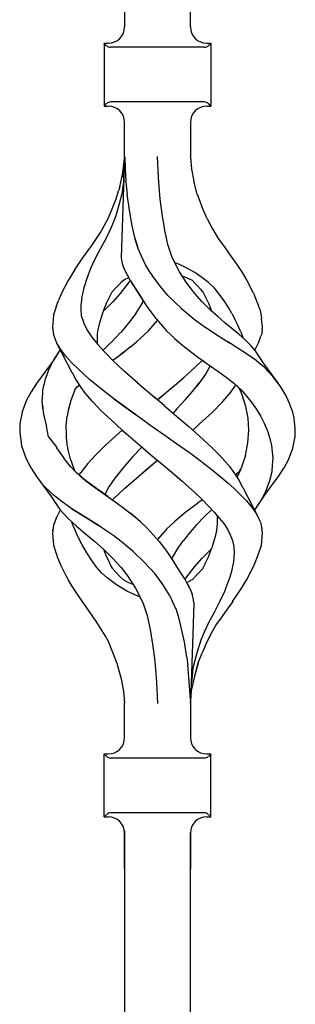
# Model space of a CAD drawing. Units: millimetres. Extents: x 0 to 8410, y 0 to 5940.
# Drawn here: x 1963 to 2013, y 1425 to 1605 of the extents above; entities that cross this region are included whole.
import ezdxf

# ---------------------------------------------------------------- set-up
doc = ezdxf.new("R2010")
doc.units = ezdxf.units.MM
doc.layers.add('YKK_A1', color=4, linetype='Continuous', lineweight=30)

msp = doc.modelspace()

# ---------------------------------------------------------------- linework, layer by layer
at = {"layer": 'YKK_A1', "linetype": 'Continuous', "ltscale": 0.5}
for p, q in [((1982.01, 1603.78), (1982.01, 1791.55)), ((1994.01, 1603.78), (1994.01, 1791.55)), ((1978.26, 1600.8), (1979, 1600.8)), ((1978.26, 1600.8), (1978.26, 1589.3)), ((1978.71, 1600.34), (1978.26, 1600.8)), ((1996.59, 1600.05), (1979.42, 1600.05)), ((1997.01, 1600.8), (1997.76, 1600.8)), ((1997.3, 1600.34), (1997.76, 1600.8)), ((1997.76, 1600.8), (1997.76, 1589.3)), ((1978.26, 1589.3), (1978.71, 1589.76)), ((1978.26, 1589.3), (1979, 1589.3)), ((1996.59, 1590.05), (1979.42, 1590.05)), ((1997.01, 1589.3), (1997.76, 1589.3)), ((1997.76, 1589.3), (1997.3, 1589.76)), ((1982, 1580.01), (1982, 1586.3)), ((1994.01, 1586.3), (1994.01, 1580.01)), ((1982, 1579.94), (1981.35, 1561.56)), ((1981.67, 1577.07), (1981.97, 1579.7)), ((1981.81, 1576.26), (1982, 1579.84)), ((1982, 1580.01), (1982.01, 1579.94)), ((1982, 1579.95), (1982, 1579.84)), ((1982.01, 1579.94), (1982.07, 1577.79)), ((1988.16, 1576.26), (1987.99, 1580.05)), ((1994.01, 1580.01), (1994.01, 1580.01)), ((1994.01, 1580.01), (1994.24, 1577.77)), ((1994.01, 1579.97), (1994.01, 1580.01)), ((1982.07, 1577.79), (1982.22, 1575.56)), ((1994.2, 1577.79), (1994.2, 1577.79)), ((1994.2, 1577.78), (1994.2, 1577.79)), ((1994.2, 1577.76), (1994.2, 1577.78)), ((1994.2, 1577.78), (1994.2, 1577.78)), ((1994.24, 1577.77), (1994.62, 1575.56)), ((1981.1, 1574.55), (1981.67, 1577.07)), ((1981.79, 1575.84), (1981.77, 1575.42)), ((1981.81, 1576.26), (1981.79, 1575.84)), ((1988.3, 1574.59), (1988.16, 1576.26)), ((1981.1, 1574.55), (1980.89, 1573.78)), ((1981.77, 1575.42), (1981.48, 1573.26)), ((1982.23, 1575.48), (1982.22, 1575.56)), ((1982.24, 1575.41), (1982.23, 1575.48)), ((1982.24, 1575.41), (1982.47, 1573.17)), ((1988.52, 1572.3), (1988.3, 1574.59)), ((1995.28, 1573.2), (1994.62, 1575.56)), ((1979.72, 1570.52), (1980.43, 1572.34)), ((1980.43, 1572.34), (1980.89, 1573.78)), ((1981.48, 1573.26), (1980.94, 1571.15)), ((1982.86, 1570.25), (1982.47, 1573.17)), ((1988.93, 1569.16), (1988.52, 1572.3)), ((1995.28, 1573.2), (1996.13, 1570.92)), ((1978.98, 1568.72), (1979.72, 1570.52)), ((1980.94, 1571.15), (1980.31, 1569.07)), ((1997.06, 1568.67), (1996.13, 1570.92)), ((1977.59, 1566.16), (1978.98, 1568.72)), ((1980.31, 1569.07), (1979.51, 1567.06)), ((1983.36, 1567.39), (1982.86, 1570.25)), ((1988.94, 1569.12), (1988.93, 1569.17)), ((1988.93, 1569.15), (1988.93, 1569.16)), ((1988.93, 1569.14), (1988.93, 1569.15)), ((1988.93, 1569.12), (1988.93, 1569.14)), ((1988.93, 1569.1), (1988.93, 1569.12)), ((1988.94, 1569.08), (1988.93, 1569.1)), ((1988.94, 1569.08), (1988.94, 1569.12)), ((1989.15, 1567.79), (1988.94, 1569.08)), ((1997.06, 1568.67), (1998.05, 1566.83)), ((1979.51, 1567.06), (1978.59, 1565.11)), ((1983.84, 1565.24), (1983.36, 1567.39)), ((1989.37, 1566.51), (1989.15, 1567.79)), ((1998.05, 1566.83), (1999.11, 1565.05)), ((1975.97, 1563.8), (1977.59, 1566.16)), ((1978.59, 1565.11), (1977.56, 1563.24)), ((1984.44, 1563.35), (1983.84, 1565.24)), ((1984.42, 1563.39), (1983.92, 1564.96)), ((1989.91, 1563.97), (1989.36, 1566.51)), ((1989.65, 1565.2), (1989.37, 1566.51)), ((1999.11, 1565.05), (2000.34, 1563.41)), ((1974.32, 1561.51), (1975.97, 1563.8)), ((1977.56, 1563.24), (1976.6, 1561.39)), ((1977.59, 1563.28), (1977.59, 1563.28)), ((1977.59, 1563.28), (1977.59, 1563.27)), ((1977.59, 1563.28), (1977.59, 1563.28)), ((1977.59, 1563.28), (1977.59, 1563.28)), ((1977.59, 1563.27), (1977.6, 1563.26)), ((1985.06, 1561.83), (1984.42, 1563.39)), ((1990.71, 1561.6), (1989.91, 1563.97)), ((2000.34, 1563.41), (2001.44, 1561.86)), ((1972.81, 1559.27), (1974.32, 1561.51)), ((1976.6, 1561.39), (1975.75, 1559.56)), ((1976.68, 1561.57), (1976.67, 1561.57)), ((1976.67, 1561.55), (1976.67, 1561.56)), ((1976.67, 1561.56), (1976.68, 1561.56)), ((1976.67, 1561.55), (1976.67, 1561.55)), ((1976.68, 1561.57), (1976.68, 1561.57)), ((1976.68, 1561.57), (1976.68, 1561.57)), ((1976.68, 1561.56), (1976.68, 1561.57)), ((1976.68, 1561.56), (1976.68, 1561.56)), ((1981.35, 1561.56), (1981.41, 1561.1)), ((1985.81, 1560.29), (1985.06, 1561.83)), ((1992, 1558.99), (1990.71, 1561.6)), ((2001.44, 1561.86), (2002.48, 1560.35)), ((1975.75, 1559.56), (1975.06, 1557.77)), ((1981.41, 1561.1), (1981.61, 1560.28)), ((1981.61, 1560.28), (1981.96, 1559.35)), ((1986.78, 1558.69), (1985.81, 1560.29)), ((1991.88, 1560.39), (1991.21, 1560.63)), ((1993.39, 1559.68), (1991.88, 1560.39)), ((1994.83, 1558.86), (1993.39, 1559.68)), ((2002.48, 1560.35), (2003.46, 1558.86)), ((1972.8, 1559.27), (1971.65, 1557.38)), ((1975.06, 1557.77), (1974.52, 1556.04)), ((1975.66, 1559.38), (1975.67, 1559.38)), ((1981.96, 1559.35), (1982.93, 1557.49)), ((1982.06, 1557.64), (1982.69, 1557.9)), ((1982.69, 1557.9), (1982.71, 1557.91)), ((1986.78, 1558.69), (1987.01, 1558.32)), ((1988.54, 1556.27), (1987.01, 1558.32)), ((1992, 1558.98), (1992, 1558.99)), ((1992, 1558.99), (1992, 1558.99)), ((1992, 1558.99), (1992, 1558.99)), ((1992, 1558.99), (1992, 1558.99)), ((1992, 1558.98), (1992, 1558.98)), ((1992, 1558.98), (1992, 1558.98)), ((1992.01, 1558.98), (1992, 1558.98)), ((1992, 1558.98), (1992, 1558.98)), ((1992, 1558.98), (1992, 1558.98)), ((1993.35, 1556.92), (1992.01, 1558.98)), ((1992.52, 1558.25), (1994.32, 1557.45)), ((1992.81, 1558.12), (1992.91, 1558.08)), ((1996.12, 1557.97), (1994.83, 1558.86)), ((1997.33, 1557.01), (1996.12, 1557.97)), ((2003.46, 1558.86), (2004.35, 1557.39)), ((1971.65, 1557.38), (1970.46, 1555.09)), ((1971.65, 1557.38), (1971.65, 1557.38)), ((1971.65, 1557.38), (1971.66, 1557.38)), ((1971.66, 1557.38), (1971.67, 1557.38)), ((1974.52, 1556.04), (1974.16, 1554.38)), ((1979.72, 1555.35), (1980.31, 1555.99)), ((1980.31, 1555.99), (1980.92, 1556.62)), ((1980.92, 1556.62), (1981.52, 1557.26)), ((1982.66, 1556.92), (1981.19, 1555.04)), ((1981.52, 1557.26), (1982.06, 1557.64)), ((1982.98, 1557.41), (1982.66, 1556.92)), ((1982.93, 1557.49), (1982.95, 1557.46)), ((1982.95, 1557.46), (1982.95, 1557.46)), ((1982.95, 1557.46), (1982.95, 1557.46)), ((1982.95, 1557.46), (1982.95, 1557.46)), ((1982.95, 1557.46), (1982.95, 1557.46)), ((1982.95, 1557.46), (1982.95, 1557.46)), ((1982.95, 1557.46), (1982.95, 1557.46)), ((1982.95, 1557.46), (1983.04, 1557.31)), ((1983.04, 1557.31), (1984.5, 1555.11)), ((1983.26, 1556.99), (1983.89, 1556.04)), ((1983.89, 1556.04), (1984.74, 1554.73)), ((1989.92, 1554.68), (1988.54, 1556.27)), ((1994.82, 1555.04), (1993.35, 1556.92)), ((1994.32, 1557.45), (1994.33, 1557.46)), ((1994.32, 1557.45), (1994.32, 1557.45)), ((1994.32, 1557.45), (1994.32, 1557.45)), ((1994.32, 1557.45), (1994.86, 1556.92)), ((1994.32, 1557.45), (1994.35, 1557.42)), ((1994.86, 1556.92), (1995.36, 1556.34)), ((1995.36, 1556.34), (1995.88, 1555.8)), ((1998.42, 1555.97), (1997.33, 1557.01)), ((1999.36, 1554.84), (1998.42, 1555.97)), ((2004.35, 1557.39), (2004.96, 1556.24)), ((2005.55, 1555.09), (2004.96, 1556.24)), ((1970.46, 1555.09), (1969.92, 1553.74)), ((1974.16, 1554.38), (1973.96, 1552.78)), ((1978.69, 1553.27), (1979.71, 1555.33)), ((1979.71, 1555.33), (1979.72, 1555.34)), ((1979.72, 1555.34), (1979.72, 1555.35)), ((1981.19, 1555.04), (1979.81, 1553.48)), ((1984.5, 1555.11), (1984.51, 1555.09)), ((1984.51, 1555.09), (1986.05, 1552.64)), ((1984.74, 1554.73), (1985.62, 1553.32)), ((1989.92, 1554.68), (1989.92, 1554.68)), ((1989.92, 1554.68), (1989.92, 1554.68)), ((1989.92, 1554.68), (1992.41, 1552.26)), ((1996.2, 1553.48), (1994.82, 1555.04)), ((1995.88, 1555.8), (1996.4, 1555.09)), ((1996.4, 1555.09), (1996.81, 1554.32)), ((1996.81, 1554.32), (1997.3, 1553.27)), ((2000.21, 1553.65), (1999.36, 1554.84)), ((2005.55, 1555.09), (2006, 1553.99)), ((1969.47, 1552.56), (1969.02, 1551.11)), ((1969.48, 1552.56), (1969.92, 1553.74)), ((1973.96, 1552.78), (1973.99, 1551.95)), ((1977.95, 1551.3), (1978.51, 1552.8)), ((1979.81, 1553.48), (1978.31, 1551.97)), ((1978.48, 1552.72), (1978.69, 1553.27)), ((1985.25, 1553.36), (1984.06, 1551.41)), ((1985.41, 1553.66), (1985.25, 1553.36)), ((1985.27, 1553.35), (1985.28, 1553.34)), ((1985.27, 1553.35), (1985.27, 1553.35)), ((1985.27, 1553.35), (1985.27, 1553.35)), ((1986.05, 1552.64), (1987.68, 1550.45)), ((1997.7, 1551.97), (1996.2, 1553.48)), ((1997.3, 1553.27), (1997.87, 1551.83)), ((2000.99, 1552.44), (2000.21, 1553.65)), ((2001.59, 1551.37), (2000.99, 1552.44)), ((2006, 1553.99), (2006.41, 1552.91)), ((2006.41, 1552.91), (2006.76, 1551.89)), ((1969.02, 1551.08), (1968.82, 1548.87)), ((1969.02, 1551.11), (1969.02, 1551.08)), ((1973.99, 1551.95), (1974.03, 1551.12)), ((1973.99, 1551.95), (1974.03, 1551.11)), ((1974.03, 1551.12), (1974.05, 1550.97)), ((1974.03, 1551.11), (1974.05, 1550.97)), ((1974.05, 1550.97), (1974.53, 1549.62)), ((1977.44, 1549.68), (1977.95, 1551.3)), ((1977.95, 1551.3), (1977.95, 1551.3)), ((1978.31, 1551.97), (1978.15, 1551.83)), ((1984.04, 1551.37), (1983.27, 1550.31)), ((1984.06, 1551.41), (1984.04, 1551.37)), ((1984.06, 1551.37), (1984.05, 1551.37)), ((1984.06, 1551.38), (1984.06, 1551.37)), ((1984.08, 1551.4), (1984.07, 1551.39)), ((1984.07, 1551.39), (1984.07, 1551.38)), ((1984.08, 1551.4), (1984.08, 1551.4)), ((1984.08, 1551.4), (1984.08, 1551.4)), ((1992.41, 1552.26), (1992.42, 1552.26)), ((1992.41, 1552.26), (1994.73, 1550.32)), ((1997.73, 1551.95), (1997.71, 1551.97)), ((1997.76, 1551.92), (1997.73, 1551.95)), ((1999.04, 1550.79), (1997.76, 1551.92)), ((2000.34, 1549.68), (1999.04, 1550.79)), ((2001.59, 1551.37), (2002.17, 1550.3)), ((2006.76, 1551.89), (2006.98, 1550.91)), ((2006.98, 1550.91), (2007.05, 1550.44)), ((1968.82, 1548.87), (1969.01, 1547.45)), ((1974.53, 1549.62), (1975.15, 1548.3)), ((1977.04, 1547.73), (1977.21, 1548.7)), ((1977.21, 1548.7), (1977.44, 1549.68)), ((1983.13, 1550.12), (1981.28, 1547.89)), ((1983.27, 1550.31), (1983.13, 1550.12)), ((1986.33, 1548.21), (1988.01, 1550.1)), ((1987.68, 1550.45), (1987.81, 1550.31)), ((1987.81, 1550.31), (1989.68, 1548.21)), ((1994.73, 1550.32), (1996.74, 1548.87)), ((1996.74, 1548.87), (1996.77, 1548.85)), ((1996.77, 1548.85), (1998.87, 1547.45)), ((2001.61, 1548.63), (2000.34, 1549.68)), ((2002.7, 1549.22), (2002.17, 1550.3)), ((2003.18, 1548.14), (2002.7, 1549.22)), ((2007.19, 1548.87), (2007.05, 1550.46)), ((2007.14, 1548.44), (2007.19, 1548.87)), ((1969.01, 1547.45), (1969.52, 1546.02)), ((1975.15, 1548.3), (1976.02, 1547.01)), ((1976.02, 1547.01), (1977.08, 1545.7)), ((1977.03, 1545.87), (1977.02, 1547.73)), ((1981.26, 1547.86), (1979.46, 1546)), ((1984.91, 1546.83), (1986.33, 1548.21)), ((1989.68, 1548.21), (1991.1, 1546.83)), ((1998.87, 1547.45), (2001.19, 1546)), ((2002.85, 1547.59), (2001.61, 1548.63)), ((2002.86, 1547.59), (2002.86, 1547.59)), ((2002.86, 1547.59), (2002.86, 1547.59)), ((2002.86, 1547.58), (2002.86, 1547.59)), ((2002.87, 1547.58), (2002.86, 1547.58)), ((2002.88, 1547.57), (2002.87, 1547.57)), ((2002.88, 1547.57), (2002.88, 1547.57)), ((2004.13, 1546.42), (2002.88, 1547.57)), ((2003.19, 1548.14), (2003.66, 1546.86)), ((2006.49, 1546.02), (2006.92, 1547.22)), ((2006.99, 1547.44), (2006.92, 1547.22)), ((2007, 1547.46), (2006.99, 1547.44)), ((2007.06, 1547.72), (2007, 1547.46)), ((2007.1, 1547.98), (2007.06, 1547.72)), ((2007.12, 1548.2), (2007.1, 1547.98)), ((2007.14, 1548.44), (2007.12, 1548.2)), ((1969.52, 1546.02), (1972.36, 1540.59)), ((1970.32, 1544.76), (1969.6, 1545.92)), ((1977.08, 1545.71), (1977.05, 1545.88)), ((1977.08, 1545.7), (1978.3, 1544.34)), ((1979.44, 1545.98), (1978.12, 1544.7)), ((1981.88, 1544.35), (1983.03, 1545.24)), ((1983.04, 1545.25), (1984.15, 1546.18)), ((1984.15, 1546.18), (1984.85, 1546.78)), ((1984.85, 1546.79), (1984.88, 1546.81)), ((1984.85, 1546.78), (1984.85, 1546.79)), ((1984.88, 1546.81), (1984.89, 1546.82)), ((1984.89, 1546.82), (1984.9, 1546.83)), ((1984.9, 1546.83), (1984.9, 1546.83)), ((1984.9, 1546.83), (1984.91, 1546.83)), ((1991.1, 1546.83), (1991.13, 1546.81)), ((1991.13, 1546.81), (1992.95, 1545.25)), ((1992.95, 1545.25), (1995.3, 1543.46)), ((2001.38, 1545.88), (2000.88, 1546.2)), ((2003.63, 1544.44), (2001.38, 1545.88)), ((2005.05, 1545.49), (2004.13, 1546.42)), ((2005.86, 1544.6), (2005.05, 1545.49)), ((2005.79, 1544.68), (2006.49, 1546.02)), ((1969.79, 1544.04), (1968.95, 1542.72)), ((1969.09, 1542.93), (1969.29, 1543.27)), ((1969.29, 1543.27), (1969.51, 1543.61)), ((1969.51, 1543.61), (1969.73, 1543.96)), ((1969.73, 1543.96), (1969.97, 1544.29)), ((1969.97, 1544.29), (1970.22, 1544.63)), ((1970.22, 1544.63), (1970.24, 1544.65)), ((1971.24, 1543.58), (1970.32, 1544.76)), ((1972.37, 1542.36), (1971.24, 1543.58)), ((1978.3, 1544.34), (1979.79, 1542.8)), ((1979.84, 1542.84), (1980.7, 1543.46)), ((1980.65, 1543.43), (1980.68, 1543.45)), ((1980.68, 1543.45), (1980.71, 1543.46)), ((1980.7, 1543.46), (1981.88, 1544.35)), ((1980.71, 1543.46), (1982.07, 1544.5)), ((1995.3, 1543.46), (1995.31, 1543.46)), ((1995.3, 1543.46), (1996.52, 1542.6)), ((1995.31, 1543.46), (1995.31, 1543.47)), ((1995.31, 1543.46), (1995.31, 1543.46)), ((1995.31, 1543.46), (1995.31, 1543.46)), ((2005.73, 1542.99), (2003.63, 1544.44)), ((2007.42, 1542.23), (2005.86, 1544.6)), ((1968.95, 1542.72), (1965.9, 1538.57)), ((1968.21, 1541.23), (1968.37, 1541.57)), ((1968.37, 1541.57), (1968.54, 1541.91)), ((1968.54, 1541.91), (1968.71, 1542.25)), ((1968.71, 1542.25), (1968.9, 1542.59)), ((1968.9, 1542.59), (1969.09, 1542.93)), ((1968.95, 1542.72), (1968.92, 1542.66)), ((1973.64, 1541.1), (1972.37, 1542.36)), ((1981.91, 1540.8), (1979.77, 1542.8)), ((1979.78, 1542.8), (1979.84, 1542.84)), ((1994.1, 1540.8), (1995.84, 1542.43)), ((1994.1, 1540.8), (1995.84, 1542.43)), ((1995.84, 1542.43), (1996.22, 1542.81)), ((1996.26, 1542.78), (1999.05, 1540.82)), ((1997.64, 1541.81), (1997.34, 1541.22)), ((2007.58, 1541.46), (2005.73, 1542.99)), ((2010.11, 1538.57), (2007.42, 1542.23)), ((1967.59, 1539.55), (1967.7, 1539.89)), ((1967.7, 1539.89), (1967.81, 1540.22)), ((1967.81, 1540.22), (1967.93, 1540.56)), ((1967.93, 1540.56), (1968.06, 1540.9)), ((1968.06, 1540.9), (1968.21, 1541.23)), ((1972.37, 1540.58), (1972.39, 1540.54)), ((1972.39, 1540.54), (1973.12, 1539.16)), ((1975.6, 1539.31), (1973.64, 1541.1)), ((1984.32, 1538.68), (1981.91, 1540.8)), ((1992.79, 1539.65), (1994.1, 1540.8)), ((1996.46, 1539.81), (1995.79, 1538.84)), ((1996.9, 1540.46), (1996.35, 1539.65)), ((1997.34, 1541.22), (1996.9, 1540.46)), ((1999.05, 1540.82), (2000.55, 1539.74)), ((2000.55, 1539.74), (2001.95, 1538.61)), ((2009.1, 1539.83), (2007.58, 1541.46)), ((2010.37, 1538.19), (2009.1, 1539.83)), ((1965.9, 1538.57), (1964.89, 1537.04)), ((1967.1, 1537.56), (1967.16, 1537.89)), ((1967.16, 1537.89), (1967.24, 1538.22)), ((1967.24, 1538.22), (1967.32, 1538.55)), ((1967.32, 1538.55), (1967.4, 1538.89)), ((1967.4, 1538.89), (1967.49, 1539.22)), ((1967.49, 1539.22), (1967.59, 1539.55)), ((1973.08, 1537.67), (1973.32, 1537.93)), ((1973.12, 1539.16), (1973.99, 1537.83)), ((1973.32, 1537.93), (1973.7, 1538.27)), ((1973.61, 1538.4), (1973.77, 1538.14)), ((1973.77, 1538.14), (1973.87, 1538.02)), ((1977.75, 1537.53), (1975.6, 1539.31)), ((1984.27, 1538.73), (1985.91, 1537.34)), ((1990.13, 1537.37), (1991.47, 1538.5)), ((1991.47, 1538.5), (1992.79, 1539.65)), ((1994.41, 1537.08), (1995.77, 1538.81)), ((1995.77, 1538.81), (1995.15, 1538.02)), ((1995.79, 1538.84), (1995.77, 1538.81)), ((1995.79, 1538.84), (1995.77, 1538.81)), ((2001.94, 1538.62), (2002.52, 1538.12)), ((2002.02, 1537.83), (2002.32, 1538.29)), ((2002.52, 1538.12), (2002.95, 1537.66)), ((2002.7, 1537.92), (2003.25, 1537.43)), ((2011.38, 1536.55), (2010.37, 1538.19)), ((1964.89, 1537.04), (1964.08, 1535.52)), ((1966.96, 1535.89), (1966.99, 1536.22)), ((1966.99, 1536.22), (1967.01, 1536.55)), ((1967.01, 1536.55), (1967.03, 1536.89)), ((1967.02, 1537.16), (1967.02, 1537.16)), ((1967.03, 1536.89), (1967.06, 1537.22)), ((1967.06, 1537.22), (1967.1, 1537.56)), ((1972.84, 1537.24), (1972.15, 1535.46)), ((1972.92, 1537.4), (1972.84, 1537.24)), ((1972.92, 1537.4), (1973.08, 1537.67)), ((1973.99, 1537.83), (1974.8, 1536.73)), ((1974.8, 1536.73), (1976.15, 1535.19)), ((1980.04, 1535.76), (1977.75, 1537.53)), ((1978.08, 1537.27), (1978.09, 1537.28)), ((1978.09, 1537.28), (1978.1, 1537.29)), ((1985.91, 1537.34), (1987.56, 1535.95)), ((1987.23, 1536.23), (1987.23, 1536.23)), ((1987.29, 1536.18), (1987.28, 1536.19)), ((1989.22, 1534.56), (1987.29, 1536.18)), ((1988.72, 1536.18), (1988, 1535.58)), ((1988.01, 1535.58), (1988.72, 1536.18)), ((1988.78, 1536.23), (1988.72, 1536.18)), ((1988.72, 1536.18), (1988.78, 1536.23)), ((1988.78, 1536.23), (1990.13, 1537.37)), ((1993.14, 1535.61), (1994.41, 1537.08)), ((1999.86, 1535.19), (2001.21, 1536.73)), ((2001.21, 1536.73), (2002.02, 1537.83)), ((2002.95, 1537.66), (2003.05, 1537.49)), ((2003.48, 1536.51), (2003.05, 1537.49)), ((2003.25, 1537.43), (2004.33, 1536.19)), ((2004.17, 1534.37), (2003.48, 1536.51)), ((2004.33, 1536.19), (2005.3, 1534.95)), ((2012.16, 1534.93), (2011.38, 1536.55)), ((1964.08, 1535.52), (1963.24, 1533.35)), ((1966.93, 1535.22), (1966.94, 1535.55)), ((1966.95, 1534.88), (1966.93, 1535.22)), ((1966.94, 1535.55), (1966.96, 1535.89)), ((1966.97, 1534.55), (1966.95, 1534.88)), ((1966.97, 1534.57), (1967.16, 1532.86)), ((1967.01, 1534.21), (1966.97, 1534.55)), ((1972.15, 1535.46), (1971.65, 1533.63)), ((1976.16, 1535.21), (1977.66, 1533.64)), ((1979.98, 1535.8), (1980.04, 1535.76)), ((1979.98, 1535.8), (1979.99, 1535.8)), ((1979.99, 1535.8), (1979.99, 1535.81)), ((1979.99, 1535.81), (1980, 1535.81)), ((1981.74, 1534.51), (1980.04, 1535.76)), ((1980.04, 1535.76), (1981.74, 1534.51)), ((1981.76, 1534.5), (1981.74, 1534.51)), ((1981.78, 1534.49), (1981.76, 1534.5)), ((1983.97, 1532.91), (1981.78, 1534.49)), ((1981.78, 1534.49), (1983.97, 1532.91)), ((1989.21, 1534.56), (1991.49, 1532.61)), ((1991.57, 1533.9), (1993.14, 1535.61)), ((1997.99, 1533.28), (1999.86, 1535.19)), ((2004.57, 1532.23), (2004.17, 1534.37)), ((2004.48, 1536.05), (2004.48, 1536.05)), ((2005.3, 1534.95), (2006.15, 1533.73)), ((2012.75, 1533.31), (2012.16, 1534.93)), ((1963.24, 1533.32), (1962.86, 1531.23)), ((1963.24, 1533.35), (1963.25, 1533.35)), ((1963.24, 1533.35), (1963.24, 1533.32)), ((1963.25, 1533.35), (1963.27, 1533.36)), ((1963.25, 1533.35), (1963.25, 1533.35)), ((1967.05, 1533.87), (1967.01, 1534.21)), ((1967.16, 1532.86), (1967.7, 1530.74)), ((1971.31, 1530.81), (1971.5, 1532.58)), ((1971.65, 1533.63), (1971.5, 1532.58)), ((1977.66, 1533.64), (1979.57, 1531.84)), ((1983.96, 1532.91), (1984.26, 1532.7)), ((1984.11, 1532.81), (1983.97, 1532.91)), ((1984.26, 1532.7), (1986.31, 1531.23)), ((1984.26, 1532.7), (1986.31, 1531.23)), ((1991.57, 1533.9), (1990.87, 1533.15)), ((1991.49, 1532.61), (1993.73, 1530.67)), ((1995.7, 1531.16), (1997.99, 1533.28)), ((2006.14, 1533.78), (2006.14, 1533.78)), ((2006.14, 1533.78), (2006.14, 1533.78)), ((2006.14, 1533.78), (2006.14, 1533.78)), ((2006.14, 1533.78), (2006.14, 1533.78)), ((2006.15, 1533.73), (2006.87, 1532.5)), ((2006.87, 1532.5), (2007.52, 1531.28)), ((2012.97, 1532.23), (2012.75, 1533.31)), ((2012.88, 1532.93), (2012.88, 1532.93)), ((2012.88, 1532.93), (2012.88, 1532.93)), ((2012.88, 1532.93), (2012.88, 1532.93)), ((2012.88, 1532.93), (2012.88, 1532.93)), ((2012.88, 1532.93), (2012.88, 1532.93)), ((2012.88, 1532.93), (2012.88, 1532.93)), ((1962.86, 1531.21), (1962.81, 1529.68)), ((1962.86, 1531.23), (1962.86, 1531.21)), ((1968.1, 1528.79), (1967.7, 1530.74)), ((1971.3, 1530.81), (1971.31, 1530.81)), ((1971.34, 1529.43), (1971.31, 1530.81)), ((1979.57, 1531.84), (1981.57, 1530.05)), ((1986.31, 1531.23), (1986.35, 1531.21)), ((1986.33, 1531.22), (1986.31, 1531.23)), ((1986.35, 1531.21), (1986.33, 1531.22)), ((1986.35, 1531.21), (1988.01, 1530.05)), ((1986.35, 1531.21), (1988.01, 1530.05)), ((1995.7, 1528.93), (1993.74, 1530.67)), ((1994.44, 1530.05), (1995.46, 1530.95)), ((1995.46, 1530.95), (1995.58, 1531.06)), ((1995.51, 1531), (1995.57, 1531.06)), ((1995.57, 1531.06), (1995.63, 1531.11)), ((1995.58, 1531.06), (1995.7, 1531.16)), ((1995.63, 1531.11), (1995.69, 1531.16)), ((2004.69, 1530.05), (2004.57, 1532.23)), ((2007.52, 1531.28), (2008.04, 1530.05)), ((2013.2, 1530.41), (2012.97, 1532.23)), ((1962.81, 1529.68), (1963.13, 1527.18)), ((1971.32, 1530.1), (1971.32, 1530.05)), ((1971.36, 1528.74), (1971.34, 1529.43)), ((1980.31, 1528.93), (1978.41, 1527.19)), ((1981.57, 1530.05), (1980.31, 1528.93)), ((1981.57, 1530.05), (1981.92, 1529.74)), ((1981.92, 1529.74), (1982.28, 1529.43)), ((1982.27, 1529.43), (1984.81, 1527.24)), ((1982.28, 1529.44), (1982.28, 1529.43)), ((1982.28, 1529.44), (1982.28, 1529.44)), ((1982.28, 1529.44), (1982.28, 1529.44)), ((1982.28, 1529.44), (1982.28, 1529.44)), ((1982.28, 1529.44), (1982.28, 1529.44)), ((1982.28, 1529.44), (1982.28, 1529.44)), ((1982.28, 1529.44), (1982.28, 1529.44)), ((1982.28, 1529.44), (1982.28, 1529.44)), ((1988.01, 1530.05), (1988.53, 1529.68)), ((1988.53, 1529.68), (1991.45, 1527.61)), ((1994.09, 1530.36), (1994.44, 1530.05)), ((1997.99, 1526.81), (1995.7, 1528.93)), ((2004.55, 1527.69), (2004.69, 1530.05)), ((2008.04, 1530.05), (2008.11, 1529.87)), ((2008.11, 1529.87), (2008.18, 1529.7)), ((2008.18, 1529.7), (2008.52, 1528.47)), ((2012.77, 1526.75), (2013.15, 1528.87)), ((2013.15, 1528.87), (2013.19, 1530.05)), ((2013.19, 1530.05), (2013.2, 1530.41)), ((1963.03, 1527.94), (1963.03, 1527.95)), ((1963.13, 1527.18), (1963.97, 1524.8)), ((1968.1, 1528.79), (1969.6, 1526.84)), ((1971.5, 1527.46), (1971.36, 1528.74)), ((1971.72, 1526.2), (1971.5, 1527.46)), ((1978.41, 1527.19), (1977.45, 1526.24)), ((1984.81, 1527.24), (1985.8, 1526.39)), ((1984.87, 1527.18), (1986.79, 1525.54)), ((1991.45, 1527.61), (1993.83, 1525.91)), ((2004.07, 1525.38), (2004.55, 1527.69)), ((2008.52, 1528.47), (2008.83, 1527.24)), ((2008.83, 1527.24), (2008.98, 1526.07)), ((1969.56, 1526.82), (1970.74, 1525.11)), ((1969.56, 1526.82), (1970.89, 1524.89)), ((1972.05, 1524.94), (1971.72, 1526.2)), ((1976, 1524.72), (1976.76, 1525.54)), ((1976.76, 1525.54), (1977.45, 1526.24)), ((1984.03, 1525.75), (1983.51, 1525.18)), ((1984.55, 1526.31), (1984.03, 1525.75)), ((1985.08, 1526.88), (1984.55, 1526.31)), ((1985.14, 1526.95), (1985.08, 1526.88)), ((1986.79, 1525.54), (1988.78, 1523.86)), ((1993.83, 1525.91), (1996.03, 1524.3)), ((1999.11, 1525.67), (1997.98, 1526.81)), ((2000.2, 1524.52), (1999.11, 1525.67)), ((2004.07, 1525.38), (2003.28, 1523.05)), ((2008.98, 1526.07), (2009.09, 1524.91)), ((2011.93, 1524.58), (2012.77, 1526.75)), ((2012.35, 1525.65), (2012.38, 1525.75)), ((1963.97, 1524.8), (1963.97, 1524.8)), ((1963.97, 1524.8), (1963.98, 1524.8)), ((1963.97, 1524.8), (1964.89, 1523.06)), ((1963.98, 1524.8), (1963.99, 1524.79)), ((1963.99, 1524.79), (1964.02, 1524.76)), ((1964.52, 1523.75), (1964.48, 1523.83)), ((1972.12, 1523.37), (1970.89, 1524.89)), ((1972.41, 1523.93), (1972.05, 1524.94)), ((1972.78, 1522.92), (1972.05, 1524.94)), ((1975.28, 1523.9), (1974.62, 1523.09)), ((1975.28, 1523.9), (1976, 1524.72)), ((1983.5, 1525.18), (1981.7, 1523.14)), ((1984.57, 1521.62), (1987.23, 1523.86)), ((1985.24, 1522.2), (1987.23, 1523.86)), ((1987.23, 1523.86), (1987.35, 1523.97)), ((1987.23, 1523.86), (1987.35, 1523.97)), ((1987.35, 1523.97), (1988.01, 1524.52)), ((1987.35, 1523.97), (1988, 1524.52)), ((1988.78, 1523.86), (1990.67, 1522.28)), ((1996.02, 1524.3), (1996.03, 1524.3)), ((1996.02, 1524.29), (1996.02, 1524.3)), ((1996.02, 1524.29), (1996.02, 1524.29)), ((1996.03, 1524.3), (1996.03, 1524.29)), ((1996.03, 1524.3), (1996.03, 1524.3)), ((1996.09, 1524.24), (1997.98, 1522.79)), ((2001.21, 1523.37), (2000.16, 1524.56)), ((2009, 1523.66), (2008.9, 1522.41)), ((2009.09, 1524.91), (2009, 1523.66)), ((2011.14, 1523.11), (2011.93, 1524.58)), ((1964.89, 1523.06), (1965.9, 1521.52)), ((1973.2, 1522.22), (1972.12, 1523.37)), ((1973.02, 1522.42), (1972.78, 1522.92)), ((1974.86, 1520.8), (1973.2, 1522.22)), ((1973.68, 1521.81), (1974, 1522.27)), ((1973.86, 1521.66), (1974.87, 1520.81)), ((1974.62, 1523.09), (1974, 1522.27)), ((1981.7, 1523.14), (1980.26, 1521.32)), ((1980.86, 1522.07), (1980.26, 1521.32)), ((1985.21, 1522.17), (1985.24, 1522.2)), ((1990.67, 1522.28), (1992.53, 1520.68)), ((1997.93, 1522.83), (1997.93, 1522.83)), ((1997.93, 1522.83), (1997.93, 1522.83)), ((1997.93, 1522.83), (1997.93, 1522.83)), ((1997.93, 1522.83), (1997.93, 1522.83)), ((1997.98, 1522.79), (1999.77, 1521.32)), ((2002.02, 1522.27), (2001.21, 1523.37)), ((2002.87, 1520.98), (2002.02, 1522.27)), ((2002.32, 1521.82), (2002.72, 1522.2)), ((2002.79, 1522), (2002.54, 1521.48)), ((2002.95, 1522.44), (2002.72, 1522.2)), ((2003.23, 1522.92), (2002.79, 1522)), ((2003.2, 1522.86), (2002.95, 1522.44)), ((2003.23, 1522.92), (2003.26, 1522.99)), ((2003.24, 1522.93), (2003.24, 1522.93)), ((2003.24, 1522.93), (2003.24, 1522.93)), ((2003.26, 1522.99), (2003.28, 1523.05)), ((2008.9, 1522.41), (2008.49, 1520.76)), ((2010.11, 1521.52), (2011.12, 1523.06)), ((2011.12, 1523.06), (2011.13, 1523.08)), ((2011.12, 1523.06), (2011.12, 1523.06)), ((2011.13, 1523.09), (2011.14, 1523.1)), ((2011.13, 1523.08), (2011.13, 1523.09)), ((2011.14, 1523.1), (2011.14, 1523.11)), ((1965.9, 1521.52), (1968.59, 1517.87)), ((1968.95, 1518.17), (1966.9, 1520.17)), ((1977.27, 1519.04), (1974.86, 1520.8)), ((1974.87, 1520.81), (1976.07, 1519.92)), ((1976.07, 1519.92), (1977.28, 1519.04)), ((1979.66, 1520.45), (1979.12, 1519.64)), ((1980.22, 1521.26), (1979.66, 1520.45)), ((1980.26, 1521.32), (1980.22, 1521.26)), ((1980.26, 1521.32), (1980.22, 1521.26)), ((1981.99, 1519.38), (1984.57, 1521.62)), ((1992.53, 1520.68), (1993.74, 1519.62)), ((1999.77, 1521.32), (2000.91, 1520.35)), ((2000.91, 1520.35), (2002, 1519.36)), ((2002.87, 1520.97), (2002.87, 1520.98)), ((2002.88, 1520.96), (2002.87, 1520.97)), ((2002.88, 1520.95), (2002.88, 1520.96)), ((2002.89, 1520.94), (2002.88, 1520.95)), ((2002.89, 1520.94), (2002.91, 1520.91)), ((2002.89, 1520.94), (2002.89, 1520.94)), ((2002.89, 1520.94), (2002.89, 1520.94)), ((2003.62, 1519.56), (2002.89, 1520.94)), ((2007.06, 1517.38), (2009.35, 1520.49)), ((2008.49, 1520.76), (2007.9, 1519.1)), ((2009.35, 1520.49), (2010.11, 1521.52)), ((1970.58, 1516.89), (1968.95, 1518.17)), ((1978.93, 1517.9), (1977.27, 1519.04)), ((1977.28, 1519.04), (1978.12, 1518.45)), ((1978.12, 1518.45), (1978.98, 1517.86)), ((1979.12, 1519.64), (1978.37, 1518.28)), ((1979.97, 1517.48), (1981.99, 1519.38)), ((1993.74, 1519.62), (1994.91, 1518.55)), ((1994.91, 1518.55), (1996.04, 1517.48)), ((2002, 1519.36), (2002.95, 1518.44)), ((2004.25, 1517.1), (2002.95, 1518.44)), ((2003.62, 1519.55), (2003.62, 1519.56)), ((2003.63, 1519.54), (2003.62, 1519.55)), ((2003.63, 1519.53), (2003.63, 1519.54)), ((2003.66, 1519.47), (2003.63, 1519.53)), ((2006.49, 1514.08), (2003.66, 1519.47)), ((2007.06, 1517.38), (2007.8, 1518.86)), ((2007.8, 1518.86), (2007.93, 1519.19)), ((1968.59, 1517.87), (1970.15, 1515.5)), ((1972.36, 1515.66), (1970.58, 1516.89)), ((1978.98, 1517.86), (1979.84, 1517.25)), ((1979.79, 1517.29), (1979.97, 1517.48)), ((1979.84, 1517.25), (1980.7, 1516.63)), ((1979.96, 1517.48), (1979.96, 1517.48)), ((1979.96, 1517.48), (1979.96, 1517.48)), ((1979.96, 1517.48), (1979.96, 1517.48)), ((1979.96, 1517.48), (1979.96, 1517.48)), ((1979.96, 1517.48), (1979.96, 1517.48)), ((1980.7, 1516.63), (1981.88, 1515.75)), ((1995.3, 1516.64), (1992.95, 1514.85)), ((1995.33, 1516.66), (1995.3, 1516.64)), ((1996.23, 1517.29), (1995.33, 1516.66)), ((1996.02, 1517.15), (1996.23, 1517.29)), ((1996.04, 1517.48), (1997.4, 1516.08)), ((2004.25, 1517.1), (2005.38, 1515.76)), ((2005.86, 1515.5), (2007.42, 1517.87)), ((1970.22, 1515.42), (1969.52, 1514.08)), ((1970.15, 1515.5), (1971.54, 1513.98)), ((1972.35, 1515.66), (1974.82, 1514.1)), ((1972.36, 1515.66), (1973.92, 1514.67)), ((1974.71, 1514.17), (1972.36, 1515.66)), ((1973.92, 1514.67), (1975.51, 1513.66)), ((1981.88, 1515.75), (1983.03, 1514.85)), ((1983.04, 1514.85), (1984.15, 1513.92)), ((1984.91, 1513.27), (1983.06, 1514.85)), ((1992.95, 1514.85), (1991.16, 1513.32)), ((1997.89, 1515.48), (1996.62, 1514.25)), ((1997.4, 1516.08), (1998.41, 1514.99)), ((1998.41, 1514.99), (1999.31, 1513.95)), ((2005.38, 1515.76), (2006.17, 1514.58)), ((2005.79, 1515.42), (2005.86, 1515.5)), ((2006.49, 1514.08), (2006.17, 1514.58)), ((1969.52, 1514.08), (1969.01, 1512.65)), ((1969.52, 1514.08), (1969.53, 1514.08)), ((1969.52, 1514.08), (1969.52, 1514.08)), ((1969.52, 1514.08), (1969.52, 1514.08)), ((1969.52, 1514.08), (1969.52, 1514.08)), ((1969.52, 1514.08), (1969.52, 1514.08)), ((1969.53, 1514.08), (1969.53, 1514.09)), ((1969.53, 1514.09), (1969.53, 1514.09)), ((1969.53, 1514.08), (1969.53, 1514.08)), ((1971.54, 1513.98), (1973.15, 1512.51)), ((1972.49, 1512.85), (1972.35, 1513.24)), ((1972.87, 1511.83), (1972.49, 1512.85)), ((1977.14, 1512.64), (1974.71, 1514.17)), ((1974.82, 1514.1), (1977.14, 1512.65)), ((1975.51, 1513.66), (1977.14, 1512.64)), ((1984.9, 1513.27), (1986.11, 1512.09)), ((1991.1, 1513.27), (1989.68, 1511.89)), ((1991.16, 1513.32), (1991.1, 1513.27)), ((1996.6, 1514.23), (1995.06, 1512.64)), ((1996.6, 1514.23), (1996.6, 1514.24)), ((1996.6, 1514.24), (1996.61, 1514.24)), ((1996.6, 1514.23), (1996.6, 1514.23)), ((1996.6, 1514.23), (1996.6, 1514.23)), ((1996.61, 1514.25), (1996.61, 1514.25)), ((1996.61, 1514.25), (1996.62, 1514.25)), ((1996.61, 1514.24), (1996.61, 1514.25)), ((1996.62, 1514.25), (1996.62, 1514.25)), ((1996.62, 1514.25), (1996.62, 1514.25)), ((1998.84, 1511.59), (1999, 1512.93)), ((1998.97, 1514.23), (1998.94, 1514.37)), ((1998.97, 1514.22), (1998.97, 1514.23)), ((1999, 1512.93), (1998.97, 1514.22)), ((1999.31, 1513.95), (2000.11, 1512.93)), ((2000.11, 1512.93), (2000.79, 1511.92)), ((2006.77, 1513.31), (2006.49, 1514.08)), ((2006.77, 1513.31), (2006.83, 1513.18)), ((2006.83, 1513.18), (2007.09, 1511.97)), ((1969.01, 1512.65), (1968.82, 1511.23)), ((1968.82, 1511.23), (1969.02, 1508.99)), ((1968.87, 1511.67), (1968.89, 1511.8)), ((1968.87, 1511.63), (1968.87, 1511.67)), ((1973.52, 1510.44), (1972.87, 1511.83)), ((1973.15, 1512.51), (1974.86, 1511.09)), ((1974.86, 1511.09), (1976.56, 1509.68)), ((1978.58, 1511.69), (1977.14, 1512.64)), ((1980, 1510.72), (1978.58, 1511.69)), ((1986.11, 1512.09), (1987.23, 1510.88)), ((1987.23, 1510.88), (1988.31, 1509.64)), ((1989.68, 1511.89), (1988.01, 1510.01)), ((1993.54, 1510.86), (1993.53, 1510.85)), ((1995.06, 1512.64), (1993.54, 1510.86)), ((1998.51, 1510.21), (1998.84, 1511.59)), ((2000.79, 1511.92), (2001.32, 1510.89)), ((2001.32, 1510.89), (2001.71, 1509.84)), ((2006.99, 1508.99), (2007.19, 1511.23)), ((2007.19, 1511.28), (2007.09, 1511.97)), ((2007.18, 1511.26), (2007.19, 1511.28)), ((2007.18, 1511.25), (2007.18, 1511.26)), ((2007.19, 1511.23), (2007.18, 1511.25)), ((2007.19, 1511.23), (2007.19, 1511.23)), ((1974.25, 1509.03), (1973.52, 1510.44)), ((1976.51, 1509.7), (1978.21, 1508.19)), ((1981.37, 1509.69), (1980, 1510.72)), ((1983.56, 1507.85), (1981.37, 1509.69)), ((1988.31, 1509.64), (1989.15, 1508.56)), ((1992.04, 1508.83), (1992.78, 1509.84)), ((1993.54, 1510.84), (1992.78, 1509.84)), ((1998.07, 1508.8), (1998.51, 1510.21)), ((2001.71, 1509.84), (2001.99, 1508.74)), ((1969.02, 1508.99), (1969.44, 1507.65)), ((1969.44, 1507.65), (1969.58, 1507.2)), ((1975.08, 1507.57), (1974.25, 1509.03)), ((1975.01, 1507.65), (1975.01, 1507.66)), ((1975.01, 1507.66), (1975.02, 1507.66)), ((1975.02, 1507.66), (1975.03, 1507.65)), ((1975.02, 1507.66), (1975.02, 1507.66)), ((1975.02, 1507.66), (1975.02, 1507.66)), ((1975.03, 1507.65), (1975.05, 1507.61)), ((1975.05, 1507.61), (1975.06, 1507.59)), ((1975.06, 1507.59), (1975.07, 1507.57)), ((1976.12, 1506.01), (1975.08, 1507.57)), ((1978.16, 1508.24), (1978.51, 1507.29)), ((1978.21, 1508.19), (1979.83, 1506.58)), ((1978.51, 1507.29), (1979.22, 1505.78)), ((1985.58, 1505.91), (1983.56, 1507.85)), ((1989.15, 1508.56), (1989.96, 1507.46)), ((1989.96, 1507.46), (1990.78, 1506.19)), ((1990.74, 1506.75), (1991.93, 1508.7)), ((1992.03, 1508.83), (1991.93, 1508.7)), ((1996.29, 1506.71), (1997.7, 1508.13)), ((1997.3, 1506.83), (1997.7, 1507.82)), ((1997.7, 1507.82), (1998.07, 1508.8)), ((1997.72, 1508.14), (1997.7, 1508.12)), ((1997.71, 1508.12), (1997.72, 1508.14)), ((1997.72, 1508.14), (1997.73, 1508.15)), ((1997.73, 1508.15), (1997.72, 1508.14)), ((1997.73, 1508.15), (1997.87, 1508.27)), ((1997.87, 1508.27), (1997.73, 1508.15)), ((2002.03, 1507.57), (2001.89, 1505.94)), ((2001.99, 1508.74), (2002.03, 1507.57)), ((2006.44, 1507.23), (2006.99, 1508.99)), ((1969.58, 1507.2), (1969.62, 1507.19)), ((1969.69, 1506.97), (1969.6, 1507.23)), ((1970.41, 1505.22), (1969.69, 1506.97)), ((1976.9, 1504.92), (1976.12, 1506.01)), ((1979.22, 1505.78), (1979.44, 1505.27)), ((1979.83, 1506.58), (1981.34, 1504.88)), ((1987.55, 1503.72), (1985.58, 1505.91)), ((1990.6, 1506.45), (1990.75, 1506.74)), ((1990.78, 1506.19), (1991.54, 1504.95)), ((1994.82, 1505.06), (1996.2, 1506.62)), ((1996.19, 1506.62), (1996.2, 1506.62)), ((1996.2, 1506.63), (1996.24, 1506.67)), ((1996.2, 1506.62), (1996.2, 1506.63)), ((1996.24, 1506.67), (1996.26, 1506.69)), ((1996.26, 1506.69), (1996.29, 1506.71)), ((1996.72, 1505.63), (1996.31, 1504.78)), ((1996.72, 1505.63), (1996.92, 1506)), ((1996.92, 1506), (1997.3, 1506.83)), ((2001.89, 1505.94), (2001.54, 1504.23)), ((2005.16, 1504.25), (2005.76, 1505.54)), ((2005.76, 1505.54), (2006.43, 1507.2)), ((2006.43, 1507.22), (2006.44, 1507.22)), ((2006.43, 1507.21), (2006.43, 1507.22)), ((2006.43, 1507.21), (2006.43, 1507.21)), ((2006.43, 1507.2), (2006.43, 1507.21)), ((2006.43, 1507.2), (2006.43, 1507.2)), ((2006.43, 1507.2), (2006.43, 1507.2)), ((2006.44, 1507.22), (2006.44, 1507.23)), ((1971.29, 1503.41), (1970.41, 1505.22)), ((1970.46, 1505.01), (1970.47, 1505)), ((1977.78, 1503.91), (1976.9, 1504.92)), ((1978.8, 1502.99), (1977.78, 1503.91)), ((1979.44, 1505.27), (1979.7, 1504.78)), ((1979.7, 1504.78), (1980.37, 1504.05)), ((1980.37, 1504.05), (1981.06, 1503.32)), ((1981.34, 1504.88), (1982.7, 1503.11)), ((1986.09, 1505.42), (1986.09, 1505.41)), ((1989, 1501.78), (1987.55, 1503.72)), ((1991.54, 1504.95), (1992.34, 1503.75)), ((1992.34, 1503.75), (1993.06, 1502.63)), ((1993.35, 1503.17), (1994.82, 1505.06)), ((1996.29, 1504.75), (1994.32, 1502.65)), ((1996.31, 1504.78), (1996.29, 1504.75)), ((2001.57, 1504.4), (2001.23, 1503.12)), ((2004.35, 1502.71), (2005.16, 1504.25)), ((1971.69, 1502.72), (1971.29, 1503.41)), ((1972.36, 1501.56), (1971.69, 1502.72)), ((1980.51, 1501.71), (1978.8, 1502.99)), ((1981.06, 1503.32), (1981.78, 1502.63)), ((1981.78, 1502.63), (1982.72, 1502.19)), ((1982.66, 1503.17), (1984.01, 1501.11)), ((1982.72, 1502.19), (1983.32, 1501.92)), ((1983.32, 1501.92), (1983.49, 1501.85)), ((1993.04, 1502.69), (1993.35, 1503.17)), ((1993.06, 1502.63), (1993.45, 1501.93)), ((1993.31, 1502.18), (1993.9, 1502.42)), ((1993.45, 1501.93), (1993.78, 1501.28)), ((1993.9, 1502.42), (1994.12, 1502.56)), ((1994.32, 1502.65), (1994.12, 1502.56)), ((1994.32, 1502.65), (1994.32, 1502.65)), ((2001.23, 1503.12), (2000.34, 1500.69)), ((2003.19, 1500.8), (2004.36, 1502.71)), ((1973.8, 1499.38), (1972.36, 1501.56)), ((1982.37, 1500.59), (1980.51, 1501.71)), ((1984.81, 1499.5), (1982.37, 1500.59)), ((1984.01, 1501.11), (1985.3, 1498.5)), ((1990.21, 1499.83), (1989, 1501.78)), ((1993.78, 1501.28), (1994.09, 1500.62)), ((1994.09, 1500.62), (1994.32, 1500.03)), ((2000.29, 1500.61), (1999.42, 1498.72)), ((2000.29, 1500.61), (2000.33, 1500.65)), ((2000.34, 1500.69), (2000.33, 1500.65)), ((2001.74, 1498.66), (2003.19, 1500.8)), ((1975.38, 1497.13), (1973.8, 1499.38)), ((1985.3, 1498.5), (1986.1, 1496.13)), ((1990.22, 1499.79), (1990.21, 1499.83)), ((1990.21, 1499.83), (1990.23, 1499.8)), ((1991.38, 1497.36), (1990.23, 1499.8)), ((1994.32, 1500.03), (1994.34, 1499.97)), ((1994.4, 1499.82), (1994.34, 1499.97)), ((1994.6, 1499), (1994.4, 1499.82)), ((1994.67, 1498.47), (1994.6, 1499)), ((1994.67, 1498.47), (1994.66, 1498.25)), ((1999.42, 1498.72), (1998.42, 1496.82)), ((2001.76, 1498.68), (2000.77, 1497.29)), ((1976.98, 1494.79), (1975.38, 1497.13)), ((1991.38, 1497.36), (1991.38, 1497.36)), ((1991.38, 1497.36), (1991.38, 1497.36)), ((1991.38, 1497.35), (1991.38, 1497.36)), ((1991.38, 1497.35), (1991.38, 1497.35)), ((1991.38, 1497.35), (1991.38, 1497.35)), ((1991.38, 1497.35), (1991.38, 1497.35)), ((1991.38, 1497.35), (1991.38, 1497.35)), ((1991.89, 1495.74), (1991.39, 1497.34)), ((1994.66, 1498.25), (1994.01, 1480.09)), ((1998.42, 1496.82), (1997.18, 1494.56)), ((1998.43, 1496.83), (1998.43, 1496.82)), ((2000.77, 1497.29), (1999.74, 1495.9)), ((1978.47, 1492.35), (1976.98, 1494.79)), ((1986.1, 1496.13), (1986.65, 1493.59)), ((1992.94, 1491.34), (1991.89, 1495.74)), ((1999.74, 1495.9), (1998.74, 1494.48)), ((1986.65, 1493.59), (1987.03, 1491.27)), ((1996.53, 1493.1), (1995.91, 1491.63)), ((1997.18, 1494.56), (1996.53, 1493.1)), ((1997.88, 1492.97), (1997.06, 1491.43)), ((1998.74, 1494.48), (1997.88, 1492.97)), ((1978.44, 1492.4), (1978.97, 1491.44)), ((1978.97, 1491.44), (1978.97, 1491.44)), ((1978.97, 1491.44), (1980.59, 1487.4)), ((1987.03, 1491.27), (1987.09, 1490.94)), ((1993.34, 1488.43), (1992.94, 1491.34)), ((1995.91, 1491.63), (1995.11, 1489.08)), ((1997.06, 1491.43), (1996.24, 1489.45)), ((1987.09, 1490.94), (1987.49, 1487.8)), ((1993.14, 1489.85), (1993.15, 1489.85)), ((1993.15, 1489.85), (1993.15, 1489.85)), ((1993.15, 1489.85), (1993.15, 1489.85)), ((1993.15, 1489.85), (1993.15, 1489.85)), ((1995.47, 1487.46), (1996.24, 1489.45)), ((1980.58, 1487.47), (1980.58, 1487.43)), ((1987.49, 1487.8), (1987.72, 1485.51)), ((1993.34, 1488.43), (1993.53, 1487.02)), ((1995.11, 1489.08), (1994.47, 1486.48)), ((1995.47, 1487.46), (1995.46, 1487.42)), ((1980.58, 1487.43), (1980.59, 1487.41)), ((1980.59, 1487.41), (1980.59, 1487.4)), ((1980.59, 1487.4), (1981.39, 1484.54)), ((1993.53, 1486.97), (1993.53, 1487.02)), ((1993.76, 1484.82), (1993.53, 1487.02)), ((1993.54, 1486.95), (1993.53, 1486.97)), ((1993.54, 1486.93), (1993.54, 1486.95)), ((1994.47, 1486.48), (1994.19, 1483.81)), ((1994.47, 1486.48), (1994.2, 1483.81)), ((1995.44, 1487.39), (1994.76, 1485.03)), ((1995.07, 1486.12), (1995.44, 1487.39)), ((1995.46, 1487.42), (1995.44, 1487.39)), ((1981.39, 1484.54), (1981.81, 1482.31)), ((1987.72, 1485.51), (1987.85, 1483.84)), ((1994.03, 1480.79), (1993.76, 1484.82)), ((1994.76, 1485.03), (1994.31, 1482.83)), ((1981.81, 1482.31), (1982, 1480.13)), ((1987.85, 1483.84), (1987.96, 1481.36)), ((1994.01, 1480.09), (1994.31, 1482.83)), ((1994.19, 1483.81), (1994.02, 1480.33)), ((1981.99, 1480.25), (1981.98, 1480.37)), ((1987.96, 1481.36), (1988.02, 1480.05)), ((1994.06, 1481.12), (1994.06, 1481.12)), ((1982.01, 1480.15), (1982, 1480.16)), ((1982, 1480.13), (1982, 1480.09)), ((1982, 1480.09), (1982, 1480.09)), ((1982, 1473.8), (1982, 1480.09)), ((1982.01, 1480.15), (1982.01, 1480.15)), ((1982.01, 1480.15), (1982.01, 1480.15)), ((1982.01, 1480.15), (1982.01, 1480.15)), ((1982.02, 1480.15), (1982.01, 1480.15)), ((1982.02, 1480.15), (1982.02, 1480.15)), ((1982.02, 1480.15), (1982.02, 1480.15)), ((1982.03, 1480.15), (1982.02, 1480.15)), ((1982.02, 1480.15), (1982.02, 1480.15)), ((1982.03, 1480.16), (1982.03, 1480.15)), ((1994.01, 1480.09), (1994.01, 1473.8)), ((1978.26, 1459.3), (1978.26, 1470.8)), ((1978.26, 1470.8), (1979, 1470.8)), ((1978.26, 1470.8), (1978.71, 1470.34)), ((1996.59, 1470.05), (1979.42, 1470.05)), ((1997.01, 1470.8), (1997.76, 1470.8)), ((1997.76, 1470.8), (1997.3, 1470.34)), ((1997.76, 1459.3), (1997.76, 1470.8)), ((1978.71, 1459.76), (1978.26, 1459.3)), ((1978.26, 1459.3), (1979, 1459.3)), ((1996.59, 1460.05), (1979.42, 1460.05)), ((1997.01, 1459.3), (1997.76, 1459.3)), ((1997.3, 1459.76), (1997.76, 1459.3)), ((1982, 1449.82), (1982, 1456.3)), ((1982.01, 1260.33), (1982.01, 1456.72)), ((1994.01, 1260.33), (1994.01, 1456.37)), ((1994.01, 1456.3), (1994.01, 1449.82))]:
    msp.add_line(p, q, dxfattribs=at)
for centre, radius, start, end in [((1979, 1603.8), 3, 270, 0), ((1997.01, 1603.8), 3, 180, 270), ((1979.42, 1601.05), 1, 225.0057, 270), ((1996.59, 1601.05), 1, 270, 314.9943), ((1979.42, 1589.05), 1, 90, 134.9943), ((1979, 1586.3), 3, 0, 90), ((1997.01, 1586.3), 3, 90, 180), ((1996.59, 1589.05), 1, 45.0057, 90), ((1979, 1473.8), 3, 270, 0), ((1997.01, 1473.8), 3, 180, 270), ((1979.42, 1471.05), 1, 225.0057, 270), ((1996.59, 1471.05), 1, 270, 314.9943), ((1979.42, 1459.05), 1, 90, 134.9943), ((1979, 1456.3), 3, 0, 90), ((1997.01, 1456.3), 3, 90, 180), ((1996.59, 1459.05), 1, 45.0057, 90)]:
    msp.add_arc(centre, radius, start, end, dxfattribs=at)

doc.saveas('drawing.dxf')
